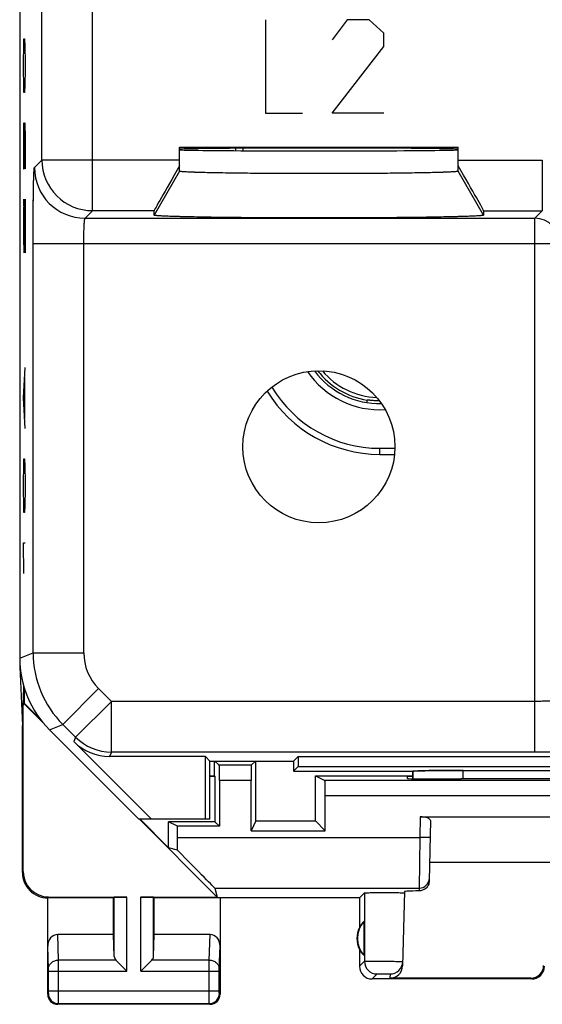
# Model space of a CAD drawing. Units: millimetres. Extents: x -11.2 to 11.2, y -24.5 to 24.5.
# Drawn here: x -11.2 to -0.8, y -24.5 to -5.1 of the extents above; entities that cross this region are included whole.
import ezdxf

# ---------------------------------------------------------------- set-up
doc = ezdxf.new("R2010")
doc.units = ezdxf.units.MM
doc.header["$LTSCALE"] = 16.335
doc.layers.get('0').update_dxf_attribs({"linetype": 'CONTINUOUS'})
for name, color, linetype in [('ASSI', 7, 'CONTINUOUS'), ('DRAFT', 7, 'CONTINUOUS'), ('RACCORDO', 7, 'CONTINUOUS'), ('SMUSSO', 7, 'CONTINUOUS')]:
    doc.layers.add(name, color=color, linetype=linetype)

msp = doc.modelspace()

# ---------------------------------------------------------------- linework, layer by layer
at = {"color": 253, "linetype": 'CONTINUOUS'}
for p, q in [((-6.3, -5.08), (-6.3, -6.92)), ((-4.695, -5.08), (-4.987, -5.474)), ((-4.258, -5.08), (-4.695, -5.08)), ((-3.966, -5.343), (-4.258, -5.08)), ((-3.966, -5.606), (-3.966, -5.343)), ((-11.078, -5.907), (-11.074, -5.606)), ((-11.074, -5.606), (-11.069, -5.455)), ((-11.069, -5.455), (-11.055, -5.455)), ((-11.055, -5.455), (-11.05, -5.606)), ((-11.05, -5.606), (-11.045, -5.907)), ((-4.987, -6.92), (-3.966, -5.606)), ((-11.078, -6.058), (-11.078, -5.907)), ((-11.045, -5.907), (-11.045, -6.058)), ((-11.074, -6.359), (-11.078, -6.058)), ((-11.045, -6.058), (-11.05, -6.359)), ((-11.069, -6.51), (-11.074, -6.359)), ((-11.05, -6.359), (-11.055, -6.51)), ((-11.055, -6.51), (-11.069, -6.51)), ((-6.3, -6.92), (-5.571, -6.92)), ((-3.966, -6.92), (-4.987, -6.92)), ((-11.078, -7.112), (-11.078, -8.016)), ((-11.064, -7.413), (-11.059, -7.112)), ((-11.059, -7.112), (-11.05, -7.112)), ((-11.05, -7.112), (-11.045, -7.413)), ((-11.064, -8.016), (-11.064, -7.413)), ((-11.045, -7.413), (-11.045, -8.016)), ((-11.078, -8.016), (-11.064, -8.016)), ((-11.074, -8.618), (-11.078, -8.92)), ((-11.069, -8.618), (-11.074, -8.618)), ((-11.045, -9.673), (-11.069, -8.618)), ((-11.045, -8.618), (-11.045, -9.673)), ((-11.078, -8.92), (-11.078, -9.372)), ((-11.078, -9.372), (-11.071, -9.673)), ((-11.078, -12.535), (-11.045, -11.933)), ((-11.055, -12.133), (-11.055, -12.937)), ((-11.045, -13.138), (-11.078, -12.535)), ((-11.074, -13.891), (-11.069, -13.74)), ((-11.069, -13.74), (-11.055, -13.74)), ((-11.055, -13.74), (-11.05, -13.891)), ((-11.078, -14.192), (-11.074, -13.891)), ((-11.05, -13.891), (-11.045, -14.192)), ((-11.078, -14.343), (-11.078, -14.192)), ((-11.074, -14.644), (-11.078, -14.343)), ((-11.045, -14.343), (-11.05, -14.644)), ((-11.045, -14.192), (-11.045, -14.343)), ((-11.069, -14.795), (-11.074, -14.644)), ((-11.05, -14.644), (-11.055, -14.795)), ((-11.055, -14.795), (-11.069, -14.795)), ((-11.078, -15.397), (-11.045, -15.397)), ((-11.069, -16), (-11.078, -15.397))]:
    msp.add_line(p, q, dxfattribs=at)
at = {"color": 7, "linetype": 'CONTINUOUS'}
msp.add_line((-8, -7.587), (-2.5, -7.587), dxfattribs=at)
msp.add_ellipse((-5.25, -7.631), major_axis=(2.75, 0), ratio=0.008727, start_param=0, end_param=3.141593, dxfattribs=at)
at = {"layer": 'ASSI', "color": 7, "linetype": 'CONTINUOUS'}
for p, q in [((-11.152, 17.845), (-11.152, -17.845)), ((-11.15, 17.672), (-11.15, -17.672)), ((-8, -8.064), (-8, -7.587)), ((-8, -7.587), (-2.5, -7.587)), ((-2.5, -8.064), (-2.5, -7.587)), ((-8.5, -8.93), (-8.5, -8.843)), ((-2, -8.843), (-2, -8.93)), ((-11.142, -17.845), (-11.152, -17.845)), ((-11.152, -17.845), (-11.1, -19)), ((-11.076, -18.21), (-11.1, -19)), ((-11.065, -18.248), (-11.065, -18.56)), ((-11.065, -18.56), (-11.083, -18.555)), ((-10.689, -18.948), (-11.083, -18.555)), ((-11.083, -21.883), (-11.083, -18.555)), ((-10.738, -18.887), (-11.065, -18.56)), ((-11.1, -21.9), (-11.1, -19)), ((-10.564, -19.086), (-8.8, -20.85)), ((-8.553, -20.85), (-10.085, -19.318)), ((-7.489, -19.611), (-9.378, -19.611)), ((-7.4, -19.7), (-7.489, -19.611)), ((-7.489, -20.85), (-7.489, -19.611)), ((-5.75, -19.7), (-5.661, -19.611)), ((-5.661, -19.611), (5.661, -19.611)), ((-5.661, -19.611), (-5.661, -19.811)), ((-7.4, -19.7), (-5.75, -19.7)), ((-7.4, -20.85), (-7.4, -19.7)), ((-7.309, -19.991), (-7.309, -19.7)), ((-6.491, -20.883), (-6.491, -19.7)), ((-5.75, -19.7), (-5.75, -19.9)), ((-5.661, -19.811), (-5.75, -19.9)), ((-5.661, -19.811), (5.661, -19.811)), ((-7.309, -19.991), (-7.3, -20)), ((-7.3, -20), (-7.3, -20.9)), ((-5.75, -19.9), (-3.394, -19.9)), ((-5.317, -19.991), (-3.399, -19.991)), ((-5.317, -20.883), (-5.317, -19.991)), ((-3.501, -20.045), (-3.5, -20)), ((-3.5, -20), (-3.399, -20)), ((-3.399, -19.942), (-3.399, -19.9)), ((-3.399, -20.021), (-3.399, -19.942)), ((-2.402, -19.884), (2.402, -19.884)), ((-3.399, -20.048), (-3.399, -20.021)), ((-2.502, -20.053), (-2.441, -20.053)), ((-7.4, -20.85), (-8.8, -20.85)), ((-7.255, -22.383), (-8.788, -20.85)), ((-8.215, -21.41), (-8.775, -20.85)), ((-7.3, -20.9), (-8.215, -20.9)), ((-8.041, -20.987), (-8.215, -20.9)), ((-8.215, -21.41), (-8.215, -20.9)), ((-7.3, -20.9), (-7.213, -20.987)), ((-6.491, -20.883), (-6.587, -21.075)), ((-6.491, -20.883), (-5.317, -20.883)), ((-5.125, -21.075), (-5.317, -20.883)), ((-3.25, -20.8), (3.25, -20.8)), ((-3.051, -20.873), (-3.072, -22.064)), ((-7.213, -20.987), (-8.041, -20.987)), ((-8.041, -21.208), (-8.041, -20.987)), ((-6.587, -21.075), (-5.125, -21.075)), ((-8.041, -21.461), (-8.215, -21.41)), ((3.066, -21.7), (-3.066, -21.7)), ((-7.306, -22.208), (-7.255, -22.383)), ((-4.45, -22.4), (-4.352, -22.302)), ((-3.56, -22.275), (-3.598, -23.74)), ((-9.3, -22.4), (-10.6, -22.4)), ((-10.6, -24.3), (-10.6, -22.4)), ((-10.583, -22.383), (-9.037, -22.383)), ((-9.3, -22.4), (-9.287, -22.387)), ((-9.3, -23.123), (-9.3, -22.4)), ((-8.763, -22.383), (-7.255, -22.383)), ((-8.5, -22.4), (-8.513, -22.387)), ((-4.45, -22.4), (-8.5, -22.4)), ((-8.5, -23.123), (-8.5, -22.4)), ((-7.2, -22.4), (-7.2, -24.3)), ((-4.45, -22.4), (-4.45, -22.982)), ((-4.354, -23.539), (-4.354, -22.861)), ((-9.3, -23.123), (-10.402, -23.123)), ((-9.287, -23.558), (-9.3, -23.123)), ((-8.513, -23.558), (-8.5, -23.123)), ((-7.398, -23.123), (-8.5, -23.123)), ((-4.45, -23.418), (-4.45, -23.75)), ((-9.253, -23.628), (-9.037, -23.844)), ((-8.547, -23.628), (-8.763, -23.844)), ((-1.05, -24), (-4.2, -24)), ((-1.066, -23.984), (-3.848, -23.984)), ((-7.4, -24.5), (-10.4, -24.5))]:
    msp.add_line(p, q, dxfattribs=at)
at = {"layer": 'ASSI', "color": 253, "linetype": 'CONTINUOUS'}
for p, q in [((-10.713, -7.843), (-10.713, -2.87)), ((-9.713, -8.843), (-9.713, -4.099)), ((-10.862, -7.992), (-10.713, -7.843)), ((-8, -7.843), (-10.713, -7.843)), ((-2.5, -7.843), (-0.843, -7.843)), ((-0.843, -7.843), (-0.843, -8.843)), ((-8, -8.064), (-8.5, -8.93)), ((-2, -8.93), (-2.5, -8.064)), ((-9.862, -8.991), (-9.713, -8.843)), ((-8.5, -8.843), (-9.713, -8.843)), ((-2, -8.843), (-0.843, -8.843)), ((-0.991, -8.991), (-0.843, -8.843)), ((-9.862, -8.991), (-0.991, -8.991)), ((-0.991, -19.523), (-0.991, -8.991)), ((-10.888, -17.563), (-10.888, -9.491)), ((-10.888, -9.491), (-0.491, -9.491)), ((-9.888, -17.563), (-9.888, -9.491)), ((-11.15, -17.672), (-10.888, -17.563)), ((-10.888, -17.563), (-9.888, -17.563)), ((-10.302, -18.977), (-9.595, -18.27)), ((-9.342, -18.524), (-9.595, -18.27)), ((-10.049, -19.231), (-9.342, -18.524)), ((-0.991, -18.524), (-9.342, -18.524)), ((-9.342, -19.523), (-9.342, -18.524)), ((-10.564, -19.086), (-10.302, -18.977)), ((-10.049, -19.231), (-10.302, -18.977)), ((-10.049, -19.231), (-10.085, -19.318)), ((-9.342, -19.523), (-9.378, -19.611)), ((-0.991, -19.523), (-9.342, -19.523)), ((-2.401, -20.053), (-2.402, -19.884)), ((-3.25, -20.8), (-3.257, -21.208)), ((-8.041, -21.208), (-3.257, -21.208)), ((-3.257, -21.208), (-3.271, -22.208)), ((-3.057, -21.211), (-3.257, -21.208)), ((-11.1, -21.9), (-11.083, -21.883)), ((-7.306, -22.208), (-3.271, -22.208)), ((-4.352, -22.302), (-4.352, -23.652)), ((-3.271, -22.208), (-3.272, -22.263)), ((-10.6, -22.4), (-10.583, -22.383)), ((-9.287, -23.558), (-9.287, -22.387)), ((-9.037, -23.844), (-9.037, -22.383)), ((-8.763, -23.844), (-8.763, -22.383)), ((-8.513, -23.558), (-8.513, -22.387)), ((-10.386, -23.628), (-10.402, -23.123)), ((-7.414, -23.628), (-7.398, -23.123)), ((-10.586, -23.801), (-10.6, -23.352)), ((-7.214, -23.801), (-7.2, -23.352)), ((-9.253, -23.628), (-10.386, -23.628)), ((-7.414, -23.628), (-8.547, -23.628)), ((-4.45, -23.75), (-4.352, -23.652)), ((-10.586, -23.844), (-9.037, -23.844)), ((-10.586, -24.237), (-10.586, -23.844)), ((-10.386, -24.237), (-10.386, -23.844)), ((-8.763, -23.844), (-7.214, -23.844)), ((-7.414, -24.237), (-7.414, -23.844)), ((-7.214, -24.237), (-7.214, -23.844)), ((-4.2, -24), (-4.102, -23.902)), ((-3.846, -23.902), (-3.848, -23.984)), ((-1.05, -24), (-1.066, -23.984)), ((-10.586, -24.237), (-7.214, -24.237)), ((-10.6, -24.3), (-10.587, -24.287)), ((-7.2, -24.3), (-7.213, -24.287)), ((-10.4, -24.5), (-10.387, -24.487)), ((-10.387, -24.487), (-7.413, -24.487)), ((-7.4, -24.5), (-7.413, -24.487))]:
    msp.add_line(p, q, dxfattribs=at)
at = {"layer": 'ASSI', "color": 7, "linetype": 'CONTINUOUS'}
msp.add_circle((-5.25, -13.5), 1.5, dxfattribs=at)
at = {"layer": 'ASSI', "color": 253, "linetype": 'CONTINUOUS'}
for centre, radius, start, end in [((-9.713, -7.842), 1, 180.021, 269.979), ((-9.862, -7.991), 1, 180.021, 269.979), ((-0.992, -9.492), 0.5, 0.0209, 89.9791), ((-8.888, -17.563), 2, 180.0036, 224.9964), ((-8.888, -17.563), 1, 179.9997, 225.0003), ((-9.342, -18.523), 1, 225.0076, 269.9924), ((-3.271, -22.008), 0.2, 269.9951, 358.9954), ((-4.102, -23.652), 0.25, 180.021, 269.979), ((-10.387, -24.287), 0.2, 180.021, 269.979), ((-7.413, -24.287), 0.2, 270.021, 359.979)]:
    msp.add_arc(centre, radius, start, end, dxfattribs=at)
at = {"layer": 'ASSI', "color": 7, "linetype": 'CONTINUOUS'}
for centre, radius, start, end in [((-10.6, -21.9), 0.5, 179.9895, 270.0182), ((-4, -23.2), 0.49, 136.2077, 223.7923), ((-4, -23.2), 0.5, 154.1581, 205.8419), ((-3.846, -23.652), 0.25, 269.995, 358.4955), ((-4.2, -23.75), 0.25, 179.9965, 270.0035), ((-1.05, -23.75), 0.25, 269.9965, 0.0035), ((-10.4, -24.3), 0.2, 179.9965, 270.0035), ((-7.4, -24.3), 0.2, 269.9965, 0.0035)]:
    msp.add_arc(centre, radius, start, end, dxfattribs=at)
for centre, major_axis, ratio, start_param, end_param in [((-5.25, -7.631), (2.75, 0), 0.008727, 0.021388, 3.141593), ((-5.25, -7.639), (2.75, 0), 0.008727, 3.141593, 6.283185), ((-7.923, -7.843), (0.577, 1), 0.007558, -4.591101, -3.154683), ((-2.577, -7.843), (-0.577, 1), 0.007558, -3.128502, -1.692085), ((-9.15, -17.671), (1.848, 0.766), 0.999822, 2.748957, 3.534229), ((-9.378, -18.611), (0.383, 0.924), 0.999822, -3.534229, -2.748957), ((-2.501, -20.045), (1, 0), 0.008729, 3.141364, 4.711475), ((0, -20.182), (14.995, 0), 0.008727, 1.40727, 1.734322), ((-3.251, -20.873), (0.2, 0.001), 0.363898, -0.007322, 1.563475), ((-8.058, -21.208), (0, 1), 0.017455, -1.82694, -1.570796), ((-8.306, -21.208), (1, -1), 0.006171, 0.011282, 1.308481), ((-10.582, -21.882), (0.354, 0.354), 0.999695, 2.356347, 3.926839), ((-2.559, -22.275), (1, 0), 0.017447, 2.363991, 3.141136), ((-9.037, -22.387), (0.25, 0), 0.017455, 1.570796, 3.124139), ((-8.763, -22.387), (0.25, 0), 0.017455, 0.017453, 1.570796), ((-4.046, -23.2), (0.46, 0), 0.994988, 2.305328, 2.644816), ((-10.4, -23.354), (-0.007, 0.231), 0.865926, -0.026174, 1.535896), ((-7.4, -23.354), (0.007, 0.231), 0.865926, -1.535896, 0.026174), ((-4.046, -23.2), (0.46, 0), 0.994988, -2.644816, -2.305328), ((-9.037, -23.556), (0.25, 0), 0.57735, -3.124139, -2.617994), ((-8.763, -23.556), (0.25, 0), 0.57735, -0.523599, -0.017453), ((-3.848, -23.733), (0.004, 0.25), 0.99939, -3.125237, -1.580617), ((-1.067, -23.733), (-0.123, 0.218), 0.999112, -3.65649, -2.085998)]:
    msp.add_ellipse(centre, major_axis=major_axis, ratio=ratio, start_param=start_param, end_param=end_param, dxfattribs=at)
at = {"layer": 'ASSI', "color": 253, "linetype": 'CONTINUOUS'}
for points, knots in [([(-10.888, -9.491), (-10.888, -9.395), (-10.888, -9.206), (-10.886, -8.93), (-10.884, -8.713), (-10.882, -8.552), (-10.88, -8.443), (-10.879, -8.345), (-10.877, -8.257), (-10.875, -8.181), (-10.872, -8.117), (-10.87, -8.072), (-10.869, -8.043), (-10.867, -8.026), (-10.866, -8.012), (-10.865, -8.002), (-10.864, -7.996), (-10.863, -7.992), (-10.862, -7.992)], [0, 0, 0, 0, 0.192891, 0.378532, 0.549946, 0.628278, 0.700695, 0.766514, 0.825119, 0.875957, 0.918553, 0.95251, 0.966147, 0.977515, 0.986589, 0.993353, 0.997807, 1, 1, 1, 1]), ([(-9.888, -9.491), (-9.888, -9.459), (-9.888, -9.396), (-9.886, -9.304), (-9.884, -9.22), (-9.881, -9.145), (-9.878, -9.091), (-9.875, -9.055), (-9.872, -9.033), (-9.87, -9.016), (-9.868, -9.004), (-9.866, -8.996), (-9.864, -8.992), (-9.862, -8.991)], [0, 0, 0, 0, 0.19229, 0.377347, 0.548219, 0.698512, 0.822633, 0.87341, 0.916028, 0.95012, 0.975429, 0.991876, 1, 1, 1, 1]), ([(-0.491, -18.498), (-0.492, -18.499), (-0.496, -18.501), (-0.504, -18.503), (-0.516, -18.506), (-0.533, -18.508), (-0.555, -18.51), (-0.591, -18.513), (-0.645, -18.516), (-0.72, -18.52), (-0.804, -18.522), (-0.896, -18.523), (-0.959, -18.524), (-0.991, -18.524)], [0, 0, 0, 0, 0.008124, 0.024571, 0.04988, 0.083972, 0.12659, 0.177367, 0.301488, 0.451781, 0.622653, 0.80771, 1, 1, 1, 1]), ([(0.508, -19.498), (0.508, -19.498), (0.504, -19.499), (0.498, -19.501), (0.488, -19.502), (0.474, -19.503), (0.457, -19.504), (0.428, -19.506), (0.383, -19.508), (0.319, -19.51), (0.243, -19.512), (0.155, -19.514), (0.057, -19.516), (-0.052, -19.518), (-0.213, -19.52), (-0.43, -19.522), (-0.706, -19.523), (-0.895, -19.523), (-0.991, -19.523)], [0, 0, 0, 0, 0.002193, 0.006647, 0.013411, 0.022485, 0.033853, 0.04749, 0.081447, 0.124043, 0.174881, 0.233486, 0.299305, 0.371722, 0.450054, 0.621468, 0.807109, 1, 1, 1, 1]), ([(-10.586, -23.801), (-10.586, -23.778), (-10.575, -23.732), (-10.529, -23.675), (-10.463, -23.637), (-10.412, -23.628), (-10.386, -23.628)], [0, 0, 0, 0, 0.233068, 0.476829, 0.734099, 1, 1, 1, 1]), ([(-10.386, -23.844), (-10.386, -23.823), (-10.386, -23.751), (-10.386, -23.678), (-10.386, -23.628)], [0, 0, 0, 0, 0.298661, 1, 1, 1, 1]), ([(-7.414, -23.844), (-7.414, -23.823), (-7.414, -23.751), (-7.414, -23.678), (-7.414, -23.628)], [0, 0, 0, 0, 0.298785, 1, 1, 1, 1]), ([(-7.414, -23.628), (-7.388, -23.628), (-7.337, -23.637), (-7.271, -23.675), (-7.225, -23.732), (-7.214, -23.778), (-7.214, -23.801)], [0, 0, 0, 0, 0.265901, 0.523171, 0.766932, 1, 1, 1, 1]), ([(-4.352, -23.652), (-4.351, -23.651), (-4.348, -23.651), (-4.342, -23.651), (-4.333, -23.65), (-4.32, -23.65), (-4.303, -23.65), (-4.276, -23.649), (-4.234, -23.649), (-4.177, -23.649), (-4.113, -23.649), (-4.043, -23.649), (-3.97, -23.65), (-3.898, -23.65), (-3.829, -23.651), (-3.765, -23.652), (-3.716, -23.653), (-3.682, -23.654), (-3.66, -23.655), (-3.641, -23.655), (-3.625, -23.656), (-3.613, -23.657), (-3.605, -23.657), (-3.6, -23.657), (-3.598, -23.658), (-3.597, -23.658), (-3.596, -23.658), (-3.596, -23.658)], [0, 0, 0, 0, 0.003302, 0.011288, 0.023915, 0.041071, 0.062594, 0.088281, 0.151132, 0.227237, 0.313705, 0.407251, 0.504319, 0.601221, 0.694272, 0.779938, 0.854963, 0.887576, 0.916497, 0.941451, 0.962202, 0.978554, 0.990353, 0.994511, 0.997496, 0.999311, 1, 1, 1, 1]), ([(-10.586, -23.844), (-10.586, -23.84), (-10.586, -23.826), (-10.586, -23.811), (-10.586, -23.801)], [0, 0, 0, 0, 0.298684, 1, 1, 1, 1]), ([(-7.214, -23.844), (-7.214, -23.84), (-7.214, -23.826), (-7.214, -23.811), (-7.214, -23.801)], [0, 0, 0, 0, 0.298779, 1, 1, 1, 1]), ([(-4.102, -23.902), (-4.102, -23.902), (-4.101, -23.902), (-4.099, -23.901), (-4.095, -23.901), (-4.089, -23.901), (-4.078, -23.9), (-4.062, -23.9), (-4.043, -23.9), (-4.013, -23.9), (-3.981, -23.9), (-3.948, -23.9), (-3.925, -23.9), (-3.903, -23.9), (-3.884, -23.9), (-3.87, -23.9), (-3.861, -23.901), (-3.856, -23.901), (-3.852, -23.901), (-3.848, -23.901), (-3.847, -23.902), (-3.846, -23.902), (-3.846, -23.902)], [0, 0, 0, 0, 0.00334, 0.011344, 0.023984, 0.04115, 0.088374, 0.151232, 0.227338, 0.313802, 0.504394, 0.601281, 0.694319, 0.779971, 0.854982, 0.916503, 0.941452, 0.962199, 0.978547, 0.990345, 0.997493, 1, 1, 1, 1]), ([(-10.587, -24.287), (-10.587, -24.287), (-10.587, -24.285), (-10.586, -24.282), (-10.586, -24.278), (-10.586, -24.271), (-10.586, -24.264), (-10.586, -24.252), (-10.586, -24.243), (-10.586, -24.237)], [0, 0, 0, 0, 0.022395, 0.081349, 0.174787, 0.299222, 0.449986, 0.621424, 1, 1, 1, 1]), ([(-10.387, -24.487), (-10.386, -24.485), (-10.387, -24.478), (-10.386, -24.464), (-10.386, -24.441), (-10.386, -24.41), (-10.386, -24.373), (-10.386, -24.314), (-10.386, -24.268), (-10.386, -24.237)], [0, 0, 0, 0, 0.022162, 0.081063, 0.174504, 0.298973, 0.449789, 0.621288, 1, 1, 1, 1]), ([(-7.413, -24.487), (-7.414, -24.485), (-7.413, -24.478), (-7.414, -24.464), (-7.414, -24.441), (-7.414, -24.41), (-7.414, -24.373), (-7.414, -24.314), (-7.414, -24.268), (-7.414, -24.237)], [0, 0, 0, 0, 0.022158, 0.08105, 0.174482, 0.298948, 0.449765, 0.62127, 1, 1, 1, 1]), ([(-7.213, -24.287), (-7.213, -24.287), (-7.213, -24.285), (-7.214, -24.282), (-7.214, -24.278), (-7.214, -24.271), (-7.214, -24.264), (-7.214, -24.252), (-7.214, -24.243), (-7.214, -24.237)], [0, 0, 0, 0, 0.022391, 0.081335, 0.174764, 0.299196, 0.449962, 0.621405, 1, 1, 1, 1])]:
    msp.add_open_spline(points, degree=3, knots=knots, dxfattribs=at)
at = {"layer": 'ASSI', "color": 7, "linetype": 'CONTINUOUS'}
for points, knots in [([(-2.5, -8.064), (-2.5, -8.065), (-2.506, -8.067), (-2.515, -8.069), (-2.532, -8.071), (-2.555, -8.074), (-2.585, -8.076), (-2.621, -8.078), (-2.664, -8.08), (-2.733, -8.083), (-2.834, -8.087), (-2.973, -8.091), (-3.133, -8.095), (-3.314, -8.098), (-3.513, -8.101), (-3.811, -8.105), (-4.213, -8.109), (-4.721, -8.112), (-5.25, -8.112), (-5.779, -8.112), (-6.287, -8.109), (-6.689, -8.105), (-6.987, -8.101), (-7.186, -8.098), (-7.367, -8.095), (-7.527, -8.091), (-7.666, -8.087), (-7.767, -8.083), (-7.836, -8.08), (-7.879, -8.078), (-7.915, -8.076), (-7.945, -8.074), (-7.968, -8.071), (-7.985, -8.069), (-7.994, -8.067), (-8, -8.065), (-8, -8.064)], [0, 0, 0, 0, 0.000743, 0.00261, 0.00566, 0.009897, 0.015317, 0.021904, 0.029642, 0.038512, 0.059565, 0.084851, 0.114122, 0.147092, 0.183444, 0.222828, 0.309141, 0.402718, 0.5, 0.597282, 0.690859, 0.777172, 0.816556, 0.852908, 0.885878, 0.915149, 0.940435, 0.961488, 0.970358, 0.978096, 0.984683, 0.990103, 0.99434, 0.99739, 0.999257, 1, 1, 1, 1]), ([(-2, -8.93), (-2, -8.931), (-2.007, -8.934), (-2.016, -8.936), (-2.036, -8.939), (-2.062, -8.941), (-2.097, -8.944), (-2.139, -8.947), (-2.189, -8.949), (-2.27, -8.953), (-2.388, -8.957), (-2.552, -8.962), (-2.741, -8.966), (-2.954, -8.97), (-3.19, -8.974), (-3.446, -8.977), (-3.719, -8.98), (-4.111, -8.984), (-4.623, -8.986), (-5.25, -8.987), (-5.877, -8.986), (-6.389, -8.984), (-6.781, -8.98), (-7.054, -8.977), (-7.31, -8.974), (-7.546, -8.97), (-7.759, -8.966), (-7.948, -8.962), (-8.112, -8.957), (-8.23, -8.953), (-8.311, -8.949), (-8.361, -8.947), (-8.403, -8.944), (-8.438, -8.941), (-8.464, -8.939), (-8.484, -8.936), (-8.493, -8.934), (-8.5, -8.931), (-8.5, -8.93)], [0, 0, 0, 0, 0.000653, 0.00241, 0.00535, 0.00948, 0.014796, 0.021285, 0.02893, 0.037715, 0.058622, 0.083799, 0.113002, 0.145948, 0.18232, 0.221768, 0.263907, 0.308329, 0.402278, 0.5, 0.597722, 0.691671, 0.736093, 0.778232, 0.81768, 0.854052, 0.886998, 0.916201, 0.941378, 0.962285, 0.97107, 0.978715, 0.985204, 0.99052, 0.99465, 0.99759, 0.999347, 1, 1, 1, 1]), ([(-3.397, -19.9), (-3.391, -19.899), (-3.378, -19.898), (-3.341, -19.896), (-3.278, -19.894), (-3.181, -19.891), (-3.059, -19.889), (-2.915, -19.887), (-2.693, -19.885), (-2.52, -19.884), (-2.402, -19.884)], [0, 0, 0, 0, 0.018078, 0.040761, 0.110045, 0.208222, 0.332391, 0.478674, 0.642376, 1, 1, 1, 1]), ([(-3.072, -22.064), (-3.073, -22.093), (-3.086, -22.15), (-3.138, -22.216), (-3.203, -22.254), (-3.25, -22.262), (-3.272, -22.263)], [0, 0, 0, 0, 0.282963, 0.549247, 0.788086, 1, 1, 1, 1]), ([(-4.352, -22.302), (-4.351, -22.301), (-4.348, -22.301), (-4.343, -22.3), (-4.333, -22.3), (-4.321, -22.299), (-4.305, -22.299), (-4.277, -22.298), (-4.236, -22.297), (-4.18, -22.296), (-4.116, -22.296), (-4.046, -22.295), (-3.949, -22.295), (-3.832, -22.295), (-3.723, -22.296), (-3.65, -22.298), (-3.609, -22.299), (-3.582, -22.3), (-3.567, -22.301), (-3.562, -22.301)], [0, 0, 0, 0, 0.003169, 0.010704, 0.022579, 0.038723, 0.058983, 0.083164, 0.14245, 0.214475, 0.296719, 0.386219, 0.479807, 0.665927, 0.828888, 0.894275, 0.945699, 0.981371, 1, 1, 1, 1]), ([(-3.562, -22.301), (-3.562, -22.302), (-3.561, -22.302), (-3.56, -22.302), (-3.56, -22.302)], [0, 0, 0, 0, 0.719541, 1, 1, 1, 1])]:
    msp.add_open_spline(points, degree=3, knots=knots, dxfattribs=at)
at = {"layer": 'DRAFT', "color": 253, "linetype": 'CONTINUOUS'}
for p, q in [((-10.713, -7.843), (-10.713, -2.87)), ((-9.713, -7.843), (-9.713, -4.099)), ((-4.05, -13.65), (-4.05, -13.53))]:
    msp.add_line(p, q, dxfattribs=at)
at = {"layer": 'DRAFT', "color": 7, "linetype": 'CONTINUOUS'}
for p, q in [((-4.05, -13.53), (-3.75, -13.53)), ((-4.05, -13.65), (-3.758, -13.65)), ((-7.4, -19.7), (-7.489, -19.611)), ((-7.489, -20.85), (-7.489, -19.611)), ((-5.75, -19.7), (-5.661, -19.611)), ((-5.661, -19.611), (5.661, -19.611)), ((-5.661, -19.611), (-5.661, -19.811)), ((-7.4, -19.7), (-5.75, -19.7)), ((-7.4, -20.85), (-7.4, -19.7)), ((-5.75, -19.7), (-5.75, -19.9)), ((-5.661, -19.811), (-5.75, -19.9)), ((-5.661, -19.811), (5.661, -19.811)), ((-7.4, -19.991), (-7.309, -19.991)), ((-7.4, -20), (-7.3, -20)), ((-7.4, -20.85), (-8.8, -20.85))]:
    msp.add_line(p, q, dxfattribs=at)
for radius, start, end in [(1.72, 214.1876, 273.6098), (1.6, 216.559, 271.2557), (1.55, 217.8266, 260.7182), (2.6, 211.3108, 270), (2.48, 210.8582, 270)]:
    msp.add_arc((-4.05, -11.05), radius, start, end, dxfattribs=at)
msp.add_ellipse((-5.25, -7.639), major_axis=(2.75, 0), ratio=0.008727, start_param=-3.141593, end_param=0, dxfattribs=at)
at = {"layer": 'RACCORDO', "color": 7, "linetype": 'CONTINUOUS'}
for p, q in [((-11.15, 17.672), (-11.15, -17.672)), ((-8, -8.064), (-8, -7.587)), ((-6.893, -7.612), (-6.893, -7.659)), ((-6.75, -7.611), (-6.75, -7.659)), ((-2.5, -8.064), (-2.5, -7.587)), ((-8.5, -8.93), (-8.5, -8.843)), ((-2, -8.843), (-2, -8.93)), ((-4.3, -12.63), (-4.3, -12.571)), ((-10.564, -19.086), (-8.8, -20.85)), ((-8.553, -20.85), (-10.085, -19.318)), ((-7.489, -19.611), (-9.378, -19.611)), ((-7.215, -19.785), (-7.3, -19.7)), ((-6.585, -19.785), (-7.215, -19.785)), ((-6.5, -19.7), (-6.585, -19.785)), ((-5.75, -19.9), (-3.4, -19.9)), ((-5.317, -19.991), (-5.131, -20.085)), ((-3.4, -19.9), (-3.399, -19.901)), ((-2.402, -19.884), (2.402, -19.884)), ((-7.213, -20.085), (-7.213, -20.987)), ((-6.587, -21.075), (-6.587, -20.085)), ((5.131, -20.085), (-5.131, -20.085)), ((-5.125, -21.075), (-5.125, -20.385))]:
    msp.add_line(p, q, dxfattribs=at)
at = {"layer": 'RACCORDO', "color": 253, "linetype": 'CONTINUOUS'}
for p, q in [((-10.862, -7.992), (-10.713, -7.843)), ((-8, -7.843), (-10.713, -7.843)), ((-9.713, -8.843), (-9.713, -7.843)), ((-2.5, -7.843), (-0.843, -7.843)), ((-0.843, -7.843), (-0.843, -8.843)), ((-9.862, -8.991), (-9.713, -8.843)), ((-8.5, -8.843), (-9.713, -8.843)), ((-2, -8.843), (-0.843, -8.843)), ((-0.991, -8.991), (-0.843, -8.843)), ((-9.862, -8.991), (-0.991, -8.991)), ((-0.991, -19.523), (-0.991, -8.991)), ((-10.888, -17.563), (-10.888, -9.491)), ((-10.888, -9.491), (-0.491, -9.491)), ((-9.888, -17.563), (-9.888, -9.491)), ((-11.15, -17.672), (-10.888, -17.563)), ((-10.888, -17.563), (-9.888, -17.563)), ((-10.302, -18.977), (-9.595, -18.27)), ((-9.342, -18.524), (-9.595, -18.27)), ((-10.049, -19.231), (-9.342, -18.524)), ((-0.991, -18.524), (-9.342, -18.524)), ((-9.342, -19.523), (-9.342, -18.524)), ((-10.564, -19.086), (-10.302, -18.977)), ((-10.049, -19.231), (-10.302, -18.977)), ((-10.049, -19.231), (-10.085, -19.318)), ((-9.342, -19.523), (-9.378, -19.611)), ((-0.991, -19.523), (-9.342, -19.523)), ((-2.401, -20.053), (-2.402, -19.884)), ((-6.587, -20.085), (-7.213, -20.085)), ((5.125, -20.385), (-5.125, -20.385))]:
    msp.add_line(p, q, dxfattribs=at)
for centre, radius, start, end in [((-9.713, -7.842), 1, 180.0209, 269.9791), ((-9.862, -7.991), 1, 180.0209, 269.9791), ((-0.992, -9.492), 0.5, 0.0209, 89.9791), ((-8.888, -17.563), 2, 180.0036, 224.9964), ((-8.888, -17.563), 1, 179.9997, 225.0003), ((-9.342, -18.523), 1, 225.0076, 269.9924)]:
    msp.add_arc(centre, radius, start, end, dxfattribs=at)
at = {"layer": 'RACCORDO', "color": 7, "linetype": 'CONTINUOUS'}
msp.add_arc((-4.05, -11.05), 1.479, 220.0587, 267.7684, dxfattribs=at)
for centre, major_axis, ratio, start_param, end_param in [((-7.923, -7.843), (0.577, 1), 0.007558, 1.692085, 3.128502), ((-2.577, -7.843), (-0.577, 1), 0.007558, 3.154683, 4.591101), ((-9.15, -17.671), (1.848, 0.766), 0.999822, 2.748957, 3.534229), ((-9.378, -18.611), (0.383, 0.924), 0.999822, -3.534229, -2.748957), ((-7.215, -20.085), (0, 0.3), 0.008727, -1.570796, -0.008727), ((-6.585, -20.085), (0, 0.3), 0.008727, 0.008727, 1.570796), ((-2.402, -19.902), (1, 0), 0.01767, 1.570316, 3.066173), ((-2.9, 141.876), (0.5, 162.482), 0.000109, -3.234788, -3.224462), ((-5.131, -20.385), (0, 0.3), 0.017455, -1.570796, -0.008727)]:
    msp.add_ellipse(centre, major_axis=major_axis, ratio=ratio, start_param=start_param, end_param=end_param, dxfattribs=at)
at = {"layer": 'RACCORDO', "color": 253, "linetype": 'CONTINUOUS'}
for points, knots in [([(-10.888, -9.491), (-10.888, -9.395), (-10.888, -9.251), (-10.887, -9.062), (-10.886, -8.925), (-10.885, -8.794), (-10.884, -8.669), (-10.882, -8.552), (-10.88, -8.443), (-10.879, -8.345), (-10.877, -8.257), (-10.875, -8.191), (-10.873, -8.145), (-10.872, -8.114), (-10.871, -8.087), (-10.87, -8.063), (-10.869, -8.043), (-10.867, -8.026), (-10.866, -8.014), (-10.865, -8.006), (-10.865, -8.001), (-10.864, -7.998), (-10.864, -7.995), (-10.863, -7.993), (-10.862, -7.992), (-10.862, -7.992)], [0, 0, 0, 0, 0.192888, 0.287059, 0.378526, 0.466429, 0.549938, 0.628269, 0.700685, 0.766503, 0.825106, 0.875944, 0.898299, 0.91854, 0.936619, 0.952496, 0.966133, 0.977501, 0.986574, 0.990246, 0.993339, 0.995854, 0.997794, 0.999167, 1, 1, 1, 1]), ([(-9.888, -9.491), (-9.888, -9.459), (-9.888, -9.396), (-9.886, -9.304), (-9.884, -9.232), (-9.882, -9.178), (-9.881, -9.142), (-9.879, -9.109), (-9.877, -9.08), (-9.875, -9.055), (-9.872, -9.033), (-9.87, -9.016), (-9.868, -9.005), (-9.866, -8.998), (-9.865, -8.995), (-9.864, -8.993), (-9.863, -8.992), (-9.862, -8.991)], [0, 0, 0, 0, 0.19226, 0.377288, 0.548133, 0.626212, 0.698404, 0.764038, 0.822508, 0.873277, 0.915889, 0.949975, 0.97528, 0.984608, 0.991741, 0.996769, 1, 1, 1, 1]), ([(-0.491, -18.498), (-0.492, -18.498), (-0.493, -18.499), (-0.495, -18.501), (-0.498, -18.502), (-0.505, -18.504), (-0.516, -18.506), (-0.533, -18.508), (-0.555, -18.51), (-0.58, -18.512), (-0.609, -18.514), (-0.642, -18.516), (-0.678, -18.518), (-0.732, -18.52), (-0.804, -18.522), (-0.896, -18.523), (-0.959, -18.524), (-0.991, -18.524)], [0, 0, 0, 0, 0.003231, 0.008259, 0.015392, 0.02472, 0.050025, 0.084111, 0.126723, 0.177492, 0.235962, 0.301596, 0.373788, 0.451867, 0.622712, 0.80774, 1, 1, 1, 1]), ([(0.508, -19.498), (0.508, -19.498), (0.507, -19.498), (0.505, -19.499), (0.502, -19.5), (0.499, -19.5), (0.494, -19.501), (0.486, -19.502), (0.474, -19.503), (0.457, -19.504), (0.437, -19.505), (0.413, -19.506), (0.386, -19.508), (0.355, -19.509), (0.309, -19.51), (0.243, -19.512), (0.155, -19.514), (0.057, -19.516), (-0.052, -19.518), (-0.169, -19.519), (-0.294, -19.52), (-0.425, -19.522), (-0.562, -19.522), (-0.751, -19.523), (-0.895, -19.523), (-0.991, -19.523)], [0, 0, 0, 0, 0.000833, 0.002206, 0.004146, 0.006661, 0.009754, 0.013426, 0.022499, 0.033867, 0.047504, 0.063381, 0.08146, 0.101701, 0.124056, 0.174894, 0.233497, 0.299315, 0.371731, 0.450062, 0.533571, 0.621474, 0.712941, 0.807112, 1, 1, 1, 1])]:
    msp.add_open_spline(points, degree=3, knots=knots, dxfattribs=at)
at = {"layer": 'RACCORDO', "color": 7, "linetype": 'CONTINUOUS'}
msp.add_open_spline([(-4.3, -12.571), (-4.3, -12.571), (-4.298, -12.571), (-4.296, -12.571), (-4.292, -12.572), (-4.286, -12.572), (-4.278, -12.574), (-4.268, -12.575), (-4.256, -12.576), (-4.236, -12.579), (-4.206, -12.582), (-4.163, -12.586), (-4.112, -12.589), (-4.077, -12.589), (-4.058, -12.589)], degree=3, knots=[0, 0, 0, 0, 0.003336, 0.013554, 0.03093, 0.055772, 0.0884, 0.12916, 0.178395, 0.236409, 0.379638, 0.558822, 0.769338, 1, 1, 1, 1], dxfattribs=at)
at = {"layer": 'SMUSSO', "color": 253, "linetype": 'CONTINUOUS'}
for p, q in [((-8, -8.064), (-8.5, -8.93)), ((-2, -8.93), (-2.5, -8.064))]:
    msp.add_line(p, q, dxfattribs=at)
at = {"layer": 'SMUSSO', "color": 7, "linetype": 'CONTINUOUS'}
for points, knots in [([(-2.5, -8.064), (-2.5, -8.065), (-2.501, -8.065), (-2.502, -8.066), (-2.504, -8.067), (-2.508, -8.068), (-2.517, -8.069), (-2.532, -8.071), (-2.555, -8.074), (-2.585, -8.076), (-2.621, -8.078), (-2.664, -8.08), (-2.712, -8.083), (-2.767, -8.085), (-2.828, -8.087), (-2.895, -8.089), (-2.995, -8.092), (-3.133, -8.095), (-3.314, -8.098), (-3.513, -8.101), (-3.729, -8.104), (-3.96, -8.107), (-4.203, -8.109), (-4.456, -8.11), (-4.806, -8.112), (-5.25, -8.112), (-5.694, -8.112), (-6.044, -8.11), (-6.297, -8.109), (-6.54, -8.107), (-6.771, -8.104), (-6.987, -8.101), (-7.186, -8.098), (-7.367, -8.095), (-7.505, -8.092), (-7.605, -8.089), (-7.672, -8.087), (-7.733, -8.085), (-7.788, -8.083), (-7.836, -8.08), (-7.879, -8.078), (-7.915, -8.076), (-7.945, -8.074), (-7.968, -8.071), (-7.983, -8.069), (-7.992, -8.068), (-7.996, -8.067), (-7.998, -8.066), (-7.999, -8.065), (-8, -8.065), (-8, -8.064)], [0, 0, 0, 0, 0.000263, 0.00048, 0.000767, 0.001554, 0.002635, 0.005685, 0.009922, 0.015341, 0.021928, 0.029666, 0.038535, 0.048517, 0.059588, 0.071716, 0.084872, 0.114142, 0.14711, 0.18346, 0.222842, 0.264874, 0.309151, 0.355247, 0.402723, 0.5, 0.597277, 0.644753, 0.690849, 0.735126, 0.777158, 0.81654, 0.85289, 0.885858, 0.915128, 0.928284, 0.940412, 0.951483, 0.961465, 0.970334, 0.978072, 0.984659, 0.990078, 0.994315, 0.997365, 0.998446, 0.999233, 0.99952, 0.999737, 1, 1, 1, 1]), ([(-2, -8.93), (-2, -8.93), (-2, -8.931), (-2.001, -8.931), (-2.002, -8.932), (-2.003, -8.933), (-2.005, -8.933), (-2.008, -8.934), (-2.011, -8.935), (-2.016, -8.936), (-2.023, -8.937), (-2.034, -8.938), (-2.046, -8.94), (-2.061, -8.941), (-2.077, -8.942), (-2.102, -8.944), (-2.139, -8.947), (-2.189, -8.949), (-2.246, -8.952), (-2.31, -8.954), (-2.381, -8.957), (-2.46, -8.959), (-2.578, -8.963), (-2.741, -8.966), (-2.954, -8.97), (-3.19, -8.974), (-3.446, -8.977), (-3.719, -8.98), (-4.007, -8.983), (-4.307, -8.985), (-4.723, -8.986), (-5.25, -8.987), (-5.777, -8.986), (-6.193, -8.985), (-6.493, -8.983), (-6.781, -8.98), (-7.054, -8.977), (-7.31, -8.974), (-7.546, -8.97), (-7.759, -8.966), (-7.922, -8.963), (-8.04, -8.959), (-8.119, -8.957), (-8.19, -8.954), (-8.254, -8.952), (-8.311, -8.949), (-8.361, -8.947), (-8.398, -8.944), (-8.423, -8.942), (-8.439, -8.941), (-8.454, -8.94), (-8.466, -8.938), (-8.477, -8.937), (-8.484, -8.936), (-8.489, -8.935), (-8.492, -8.934), (-8.495, -8.933), (-8.497, -8.933), (-8.498, -8.932), (-8.499, -8.931), (-8.5, -8.931), (-8.5, -8.93), (-8.5, -8.93)], [0, 0, 0, 0, 0.000108, 0.000245, 0.000438, 0.000698, 0.001028, 0.001431, 0.001907, 0.002457, 0.003778, 0.005397, 0.007313, 0.009527, 0.012037, 0.014842, 0.021331, 0.028976, 0.037759, 0.047664, 0.058665, 0.070733, 0.083839, 0.113039, 0.145982, 0.18235, 0.221795, 0.26393, 0.308347, 0.354615, 0.402287, 0.5, 0.597713, 0.645385, 0.691653, 0.73607, 0.778205, 0.81765, 0.854018, 0.886961, 0.916161, 0.929267, 0.941335, 0.952336, 0.962241, 0.971024, 0.978669, 0.985158, 0.987963, 0.990473, 0.992687, 0.994603, 0.996222, 0.997543, 0.998093, 0.998569, 0.998972, 0.999302, 0.999562, 0.999755, 0.999892, 1, 1, 1, 1])]:
    msp.add_open_spline(points, degree=3, knots=knots, dxfattribs=at)

doc.saveas('drawing.dxf')
